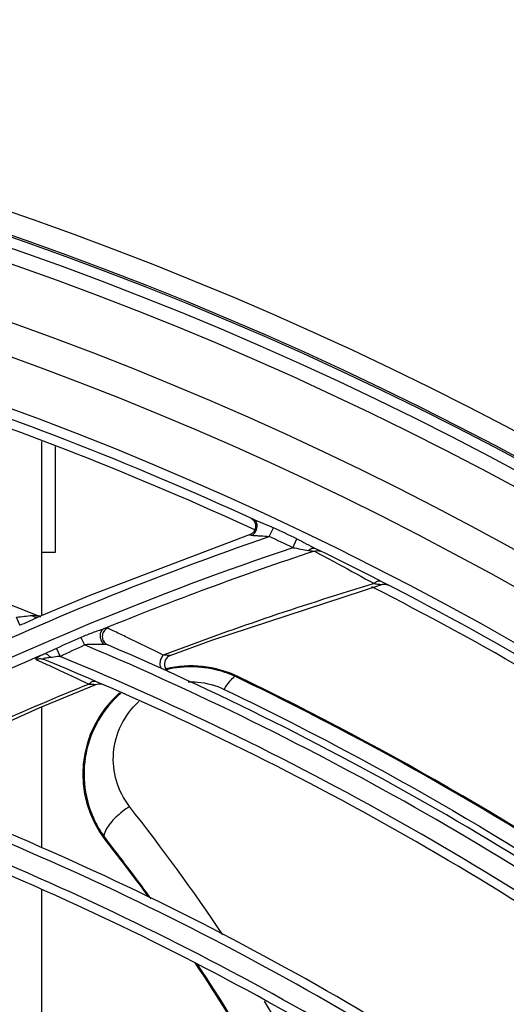
# Model space of a CAD drawing. Units: millimetres. Extents: x 8 to 210, y 104 to 193.
# Drawn here: x 101 to 102, y 150 to 152 of the extents above; entities that cross this region are included whole.
import ezdxf

# ---------------------------------------------------------------- set-up
doc = ezdxf.new("R2010")
doc.units = ezdxf.units.MM
doc.header["$MEASUREMENT"] = 0
for name, color, linetype, lineweight in [('41203-000112_电机支_CONTINUOUSLINE', 7, 'Continuous', 0), ('41206-000074_前面板_CONTINUOUSLINE', 7, 'Continuous', 0), ('42004-000192_轴流风_CONTINUOUSLINE', 7, 'Continuous', 0), ('42011-000415_出风格_CONTINUOUSLINE', 7, 'Continuous', 0)]:
    doc.layers.add(name, color=color, linetype=linetype, lineweight=lineweight)

msp = doc.modelspace()

# ---------------------------------------------------------------- linework, layer by layer
at = {"layer": '41203-000112_电机支_CONTINUOUSLINE', "color": 18, "lineweight": 25, "true_color": 0x000000}
for p, q in [((101.2463, 151.1981), (101.2464, 150.807)), ((101.2463, 151.1981), (101.2464, 150.807)), ((101.277, 151.1869), (101.277, 150.9486)), ((101.277, 151.1869), (101.277, 150.9486)), ((101.277, 150.9486), (101.2464, 150.9486)), ((101.277, 150.9486), (101.2464, 150.9486)), ((101.2464, 150.602), (101.2464, 150.2848)), ((101.2464, 150.602), (101.2464, 150.2848)), ((101.2464, 150.1909), (101.2464, 149.7617)), ((101.2464, 150.1909), (101.2464, 149.7617))]:
    msp.add_line(p, q, dxfattribs=at)
at = {"layer": '41206-000074_前面板_CONTINUOUSLINE', "color": 18, "lineweight": 25, "true_color": 0x000000}
for radius in [7.9453, 7.8962, 7.8921]:
    msp.add_circle((98.587, 144.2005), radius, dxfattribs=at)
for points in [[(101.7254, 150.9993), (101.1998, 151.2419), (100.6478, 151.4228), (100.0805, 151.5383)], [(103.3833, 149.9511), (102.9543, 150.3089), (102.4865, 150.6176), (101.9888, 150.8714)]]:
    msp.add_open_spline(points, degree=3, dxfattribs=at)
at = {"layer": '42004-000192_轴流风_CONTINUOUSLINE', "color": 18, "lineweight": 25, "true_color": 0x000000}
for p, q in [((101.527, 150.6854), (101.5246, 150.6848)), ((101.6837, 150.6692), (101.6818, 150.6701)), ((101.6863, 150.6679), (101.6837, 150.6692)), ((101.6863, 150.6679), (101.6837, 150.6692)), ((101.3891, 150.3072), (101.3922, 150.3033)), ((101.5948, 150.0248), (101.5967, 150.022)), ((101.595, 150.0249), (101.5968, 150.0221))]:
    msp.add_line(p, q, dxfattribs=at)
msp.add_lwpolyline([(101.6873, 150.67), (101.6871, 150.6694), (101.6837, 150.6692)], dxfattribs=at)
for points, knots in [([(101.6873, 150.67), (101.6625, 150.6819), (101.6354, 150.6896), (101.6078, 150.6926), (101.5806, 150.6955), (101.5528, 150.6937), (101.5263, 150.6875)], [0, 0, 0, 0, 1, 1, 1, 2, 2, 2, 2]), ([(101.5758, 150.6582), (101.5828, 150.6584), (101.5898, 150.6582), (101.5968, 150.6576), (101.6174, 150.6557), (101.6379, 150.6501), (101.6565, 150.6412)], [0, 0, 0, 0, 1, 1, 1, 2, 2, 2, 2]), ([(101.6565, 150.6412), (101.6605, 150.6476), (101.6647, 150.6538), (101.6695, 150.6597), (101.6729, 150.6637), (101.6764, 150.6677), (101.6808, 150.6705)], [0, 0, 0, 0, 1, 1, 1, 2, 2, 2, 2]), ([(102.9819, 149.8684), (102.8813, 149.9466), (102.7786, 150.0221), (102.674, 150.0948), (102.3612, 150.3121), (102.0304, 150.505), (101.6873, 150.67)], [0, 0, 0, 0, 1, 1, 1, 2, 2, 2, 2]), ([(101.424, 150.6325), (101.3849, 150.5984), (101.3564, 150.5499), (101.3461, 150.4979), (101.3359, 150.4464), (101.3434, 150.3914), (101.3659, 150.3453)], [0, 0, 0, 0, 1, 1, 1, 2, 2, 2, 2]), ([(101.6565, 150.6412), (101.7689, 150.5874), (101.8799, 150.5306), (101.9894, 150.4709), (102.314, 150.294), (102.6255, 150.0914), (102.9187, 149.8665)], [0, 0, 0, 0, 1, 1, 1, 2, 2, 2, 2]), ([(101.444, 150.378), (101.4307, 150.395), (101.4206, 150.4148), (101.4144, 150.4356), (101.4084, 150.4561), (101.4062, 150.4777), (101.408, 150.4989), (101.4098, 150.5203), (101.4156, 150.5414), (101.4251, 150.5607), (101.4348, 150.5807), (101.4485, 150.5988), (101.465, 150.6136)], [0, 0, 0, 0, 1, 1, 1, 2, 2, 2, 3, 3, 3, 4, 4, 4, 4]), ([(102.9796, 149.8673), (102.8925, 149.935), (102.8038, 150.0006), (102.7136, 150.0642), (102.4404, 150.2569), (102.1533, 150.4307), (101.8561, 150.5835)], [0, 0, 0, 0, 1, 1, 1, 2, 2, 2, 2]), ([(101.444, 150.378), (101.4329, 150.371), (101.4225, 150.3628), (101.4131, 150.3537), (101.4101, 150.3508), (101.4073, 150.3477), (101.4045, 150.3446)], [0, 0, 0, 0, 1, 1, 1, 2, 2, 2, 2]), ([(101.4045, 150.3446), (101.3997, 150.3391), (101.3953, 150.3333), (101.3917, 150.3269), (101.389, 150.3221), (101.3867, 150.3169), (101.386, 150.3115)], [0, 0, 0, 0, 1, 1, 1, 2, 2, 2, 2]), ([(101.3902, 150.3017), (101.3981, 150.2915), (101.4061, 150.2812), (101.414, 150.2709), (101.438, 150.2397), (101.4618, 150.2082), (101.4852, 150.1764)], [0, 0, 0, 0, 1, 1, 1, 2, 2, 2, 2]), ([(101.5906, 150.0268), (101.6445, 149.9466), (101.6953, 149.8642), (101.742, 149.7795), (101.786, 149.6996), (101.8264, 149.6176), (101.8634, 149.5342)], [0, 0, 0, 0, 1, 1, 1, 2, 2, 2, 2]), ([(101.5968, 150.0221), (101.6484, 149.945), (101.6971, 149.8659), (101.742, 149.7847), (101.787, 149.7033), (101.8281, 149.6199), (101.8659, 149.535)], [0, 0, 0, 0, 1, 1, 1, 2, 2, 2, 2])]:
    msp.add_open_spline(points, degree=3, knots=knots, dxfattribs=at)
for points in [[(101.6506, 150.6817), (101.6111, 150.6935), (101.5671, 150.6948), (101.527, 150.6854)], [(101.6808, 150.6705), (101.671, 150.6749), (101.6609, 150.6787), (101.6506, 150.6817)], [(101.8561, 150.5835), (101.7999, 150.6124), (101.7433, 150.6405), (101.6863, 150.6679)], [(101.4217, 150.6336), (101.325, 150.5487), (101.3112, 150.4032), (101.3902, 150.3017)], [(101.6535, 150.0897), (101.5876, 150.1885), (101.5169, 150.2842), (101.444, 150.378)], [(101.3659, 150.3453), (101.3717, 150.3335), (101.3784, 150.3222), (101.386, 150.3115)], [(101.386, 150.3115), (101.387, 150.31), (101.388, 150.3086), (101.3891, 150.3072)], [(101.3891, 150.3072), (101.3894, 150.3054), (101.3898, 150.3035), (101.3902, 150.3017)], [(101.4278, 150.2571), (101.416, 150.2725), (101.4041, 150.2879), (101.3922, 150.3033)], [(101.4924, 150.1709), (101.4711, 150.1998), (101.4496, 150.2286), (101.4278, 150.2571)], [(101.941, 149.5623), (101.8844, 149.6923), (101.8202, 149.8192), (101.7475, 149.9409)]]:
    msp.add_open_spline(points, degree=3, dxfattribs=at)
at = {"layer": '42011-000415_出风格_CONTINUOUSLINE', "color": 18, "lineweight": 25, "true_color": 0x000000}
for p, q in [((101.758, 150.9845), (101.7673, 151.0042)), ((101.7148, 150.9889), (101.3546, 150.8524)), ((101.8109, 150.9595), (101.8203, 150.9792)), ((101.8717, 150.9452), (101.8735, 150.9443)), ((101.8735, 150.9443), (101.8933, 150.9336)), ((101.8751, 150.951), (101.8736, 150.9516)), ((102.0108, 150.8768), (102.0131, 150.8773)), ((102.0131, 150.8773), (102.0175, 150.8776)), ((102.0175, 150.8776), (102.0218, 150.877)), ((102.0218, 150.877), (102.0259, 150.8754)), ((101.3546, 150.8524), (101.236, 150.8026)), ((101.2365, 150.8069), (101.2361, 150.8071)), ((101.2389, 150.8062), (101.2365, 150.8069)), ((101.2434, 150.8057), (101.2429, 150.8057)), ((101.197, 150.7851), (101.1895, 150.8036)), ((101.2359, 150.8026), (101.236, 150.8026)), ((101.2379, 150.8034), (101.2363, 150.8029)), ((101.3348, 150.7579), (101.3428, 150.7411)), ((101.2794, 150.7332), (101.2877, 150.7153)), ((101.5334, 150.7234), (101.5198, 150.7183)), ((101.5335, 150.7232), (101.5198, 150.7183)), ((101.2466, 150.7023), (101.2577, 150.6972)), ((101.3684, 150.6524), (101.3708, 150.6532)), ((101.3708, 150.6532), (101.3752, 150.6539))]:
    msp.add_line(p, q, dxfattribs=at)
for points in [[(101.7176, 151.0253), (101.7178, 151.0251), (101.7183, 151.0248), (101.7187, 151.0245), (101.7192, 151.0242), (101.7196, 151.0239), (101.7201, 151.0235), (101.7205, 151.0231), (101.721, 151.0227), (101.7214, 151.0223), (101.7219, 151.0218), (101.7223, 151.0214), (101.7227, 151.0209), (101.7231, 151.0204), (101.7235, 151.0198), (101.7239, 151.0193)], [(101.7239, 151.0193), (101.7243, 151.0187), (101.7246, 151.0181), (101.725, 151.0175), (101.7253, 151.0169), (101.7256, 151.0163), (101.7259, 151.0156), (101.7262, 151.0149), (101.7264, 151.0142), (101.7266, 151.0135), (101.7268, 151.0128), (101.727, 151.012), (101.7272, 151.0112), (101.7273, 151.0104), (101.7274, 151.0096), (101.7274, 151.0088), (101.7275, 151.0079), (101.7274, 151.007), (101.7274, 151.0062), (101.7273, 151.0053), (101.7272, 151.0044), (101.727, 151.0035), (101.7268, 151.0026), (101.7265, 151.0016), (101.7262, 151.0007), (101.7258, 150.9998), (101.7254, 150.9989), (101.7249, 150.998), (101.7244, 150.997), (101.7238, 150.9961), (101.7232, 150.9953), (101.7225, 150.9944), (101.7217, 150.9936), (101.7209, 150.9928), (101.72, 150.992), (101.7191, 150.9913), (101.7181, 150.9906), (101.7171, 150.99), (101.716, 150.9894), (101.7148, 150.9889)], [(101.7137, 150.9885), (101.714, 150.9883), (101.7144, 150.9882), (101.7151, 150.988), (101.717, 150.9877), (101.7193, 150.9874)], [(101.5356, 150.7173), (101.6287, 150.7514), (102.0108, 150.8768)], [(101.2429, 150.8057), (101.241, 150.8058), (101.2389, 150.8062)], [(101.2658, 150.7126), (101.2627, 150.7122), (101.2596, 150.7119), (101.2566, 150.7115), (101.2539, 150.711), (101.2515, 150.7105), (101.2498, 150.7099), (101.2492, 150.7093), (101.2499, 150.7088)], [(100.921, 150.455), (101.2409, 150.5997), (101.3684, 150.6524)], [(101.3752, 150.6539), (101.3798, 150.6535), (101.3841, 150.6522)]]:
    msp.add_lwpolyline(points, dxfattribs=at)
for radius in [7.8687, 7.8354]:
    msp.add_circle((98.587, 144.2005), radius, dxfattribs=at)
for points, knots in [([(98.8291, 136.4932), (103.0857, 136.6269), (106.428, 140.1859), (106.2943, 144.4425), (106.1606, 148.6991), (102.6015, 152.0414), (98.3449, 151.9077), (94.0883, 151.774), (90.7461, 148.215), (90.8797, 143.9584), (91.0075, 139.8896), (94.2761, 136.621), (98.3449, 136.4932)], [0, 0, 0, 0, 1, 1, 1, 2, 2, 2, 3, 3, 3, 4, 4, 4, 4]), ([(98.8319, 136.5661), (103.0482, 136.7013), (106.3566, 140.229), (106.2214, 144.4454), (106.0861, 148.6617), (102.5585, 151.9701), (98.3421, 151.8348), (94.1258, 151.6996), (90.8174, 148.1719), (90.9526, 143.9556), (91.0818, 139.9292), (94.3157, 136.6952), (98.3421, 136.5661)], [0, 0, 0, 0, 1, 1, 1, 2, 2, 2, 3, 3, 3, 4, 4, 4, 4]), ([(98.9757, 136.6813), (103.1284, 136.896), (106.3208, 140.4364), (106.1061, 144.5891), (105.8915, 148.7418), (102.351, 151.9342), (98.1983, 151.7196), (94.0456, 151.5049), (90.8532, 147.9645), (91.0679, 143.8118), (91.267, 139.9593), (94.3458, 136.8805), (98.1983, 136.6813)], [0, 0, 0, 0, 1, 1, 1, 2, 2, 2, 3, 3, 3, 4, 4, 4, 4]), ([(101.7193, 150.9874), (101.7224, 150.9893), (101.725, 150.9922), (101.7269, 150.9954), (101.7289, 150.9987), (101.7301, 151.0024), (101.7306, 151.0063), (101.7309, 151.0098), (101.7306, 151.0133), (101.7291, 151.0165), (101.7279, 151.0193), (101.7257, 151.0217), (101.723, 151.0229)], [0, 0, 0, 0, 1, 1, 1, 2, 2, 2, 3, 3, 3, 4, 4, 4, 4]), ([(101.723, 151.0229), (101.7265, 151.0213), (101.7301, 151.0199), (101.7337, 151.0185), (101.7374, 151.017), (101.7411, 151.0155), (101.7449, 151.014), (101.7524, 151.0109), (101.7599, 151.0077), (101.7673, 151.0042)], [0, 0, 0, 0, 1, 1, 1, 2, 2, 2, 3, 3, 3, 3]), ([(99.0303, 149.3091), (99.2231, 149.4966), (99.4265, 149.6736), (99.639, 149.8388), (99.8514, 150.004), (100.0729, 150.1573), (100.3021, 150.298), (100.5312, 150.4386), (100.7681, 150.5666), (101.0113, 150.6813), (101.2545, 150.7959), (101.504, 150.8972), (101.758, 150.9845)], [0, 0, 0, 0, 1, 1, 1, 2, 2, 2, 3, 3, 3, 4, 4, 4, 4]), ([(101.7193, 150.9874), (101.7223, 150.9869), (101.7254, 150.9868), (101.7284, 150.9866), (101.7317, 150.9865), (101.735, 150.9863), (101.7382, 150.9861), (101.7448, 150.9857), (101.7514, 150.9853), (101.758, 150.9845)], [0, 0, 0, 0, 1, 1, 1, 2, 2, 2, 3, 3, 3, 3]), ([(101.8109, 150.9595), (101.504, 150.8559), (101.2035, 150.7318), (100.9126, 150.5883), (100.6216, 150.4448), (100.3402, 150.2817), (100.0712, 150.1009)], [0, 0, 0, 0, 1, 1, 1, 2, 2, 2, 2]), ([(101.8109, 150.9595), (101.817, 150.9587), (101.8231, 150.9576), (101.8291, 150.9563), (101.8347, 150.9551), (101.8403, 150.9538), (101.846, 150.9531)], [0, 0, 0, 0, 1, 1, 1, 2, 2, 2, 2]), ([(101.8203, 150.9792), (101.8274, 150.9758), (101.8343, 150.9722), (101.8412, 150.9685), (101.8478, 150.9648), (101.8543, 150.9611), (101.8611, 150.9578)], [0, 0, 0, 0, 1, 1, 1, 2, 2, 2, 2]), ([(101.846, 150.9531), (101.8482, 150.9553), (101.8508, 150.9572), (101.8538, 150.9581), (101.8562, 150.9588), (101.8589, 150.9588), (101.8611, 150.9578)], [0, 0, 0, 0, 1, 1, 1, 2, 2, 2, 2]), ([(101.846, 150.9531), (101.8487, 150.9528), (101.8514, 150.9526), (101.8541, 150.9523), (101.8559, 150.9521), (101.8577, 150.9518), (101.8595, 150.9519)], [0, 0, 0, 0, 1, 1, 1, 2, 2, 2, 2]), ([(101.8595, 150.9519), (101.8601, 150.9515), (101.8608, 150.9512), (101.8614, 150.9509), (101.8648, 150.949), (101.8683, 150.9471), (101.8717, 150.9452)], [0, 0, 0, 0, 1, 1, 1, 2, 2, 2, 2]), ([(101.8931, 150.9337), (101.9, 150.93), (101.9069, 150.9262), (101.9138, 150.9225), (101.9405, 150.908), (101.9672, 150.8935), (101.9938, 150.8787)], [0, 0, 0, 0, 1, 1, 1, 2, 2, 2, 2]), ([(101.9938, 150.8787), (101.9944, 150.8795), (101.9952, 150.8802), (101.996, 150.8809), (101.998, 150.8827), (102.0003, 150.8842), (102.0029, 150.8848)], [0, 0, 0, 0, 1, 1, 1, 2, 2, 2, 2]), ([(101.9938, 150.8787), (101.9956, 150.8785), (101.9974, 150.8782), (101.9992, 150.878), (102.0009, 150.8778), (102.0026, 150.8776), (102.0043, 150.8774), (102.005, 150.8773), (102.0058, 150.8772), (102.0065, 150.8771), (102.0072, 150.877), (102.0078, 150.8769), (102.0085, 150.8769), (102.009, 150.8768), (102.0095, 150.8768), (102.01, 150.8768), (102.0103, 150.8767), (102.0105, 150.8767), (102.0108, 150.8768)], [0, 0, 0, 0, 1, 1, 1, 2, 2, 2, 3, 3, 3, 4, 4, 4, 5, 5, 5, 6, 6, 6, 6]), ([(102.0029, 150.8848), (102.0034, 150.8849), (102.0039, 150.885), (102.0044, 150.885), (102.0058, 150.8852), (102.0073, 150.8849), (102.0086, 150.8843)], [0, 0, 0, 0, 1, 1, 1, 2, 2, 2, 2]), ([(101.1895, 150.8036), (101.1956, 150.804), (101.2016, 150.8046), (101.2076, 150.8053), (101.2133, 150.8061), (101.2189, 150.807), (101.2246, 150.8073)], [0, 0, 0, 0, 1, 1, 1, 2, 2, 2, 2]), ([(101.2246, 150.8073), (101.2269, 150.8074), (101.2292, 150.8075), (101.2315, 150.8075), (101.2324, 150.8075), (101.2333, 150.8075), (101.2342, 150.8074), (101.2349, 150.8074), (101.2355, 150.8073), (101.2361, 150.8071)], [0, 0, 0, 0, 1, 1, 1, 2, 2, 2, 3, 3, 3, 3]), ([(101.2355, 150.8028), (101.2346, 150.8028), (101.2336, 150.8028), (101.2327, 150.8029), (101.2297, 150.8034), (101.2268, 150.8052), (101.2246, 150.8073)], [0, 0, 0, 0, 1, 1, 1, 2, 2, 2, 2]), ([(101.197, 150.7851), (101.2037, 150.788), (101.2103, 150.7909), (101.2169, 150.7939), (101.2233, 150.7968), (101.2295, 150.7999), (101.2359, 150.8026)], [0, 0, 0, 0, 1, 1, 1, 2, 2, 2, 2]), ([(101.3859, 150.7769), (101.3818, 150.7754), (101.3777, 150.7741), (101.3737, 150.7727), (101.3694, 150.7712), (101.3651, 150.7697), (101.3608, 150.7682), (101.352, 150.765), (101.3433, 150.7617), (101.3348, 150.7579)], [0, 0, 0, 0, 1, 1, 1, 2, 2, 2, 3, 3, 3, 3]), ([(101.3859, 150.7769), (101.3832, 150.7757), (101.3811, 150.7734), (101.3797, 150.7707), (101.3781, 150.7677), (101.3775, 150.7642), (101.3776, 150.7608), (101.3777, 150.7571), (101.3786, 150.7535), (101.3802, 150.7501), (101.3817, 150.7469), (101.3839, 150.7439), (101.3867, 150.7417)], [0, 0, 0, 0, 1, 1, 1, 2, 2, 2, 3, 3, 3, 4, 4, 4, 4]), ([(101.395, 150.7787), (101.3914, 150.7772), (101.3882, 150.7745), (101.386, 150.7712), (101.3838, 150.7679), (101.3826, 150.7639), (101.3826, 150.7599), (101.3826, 150.756), (101.3837, 150.752), (101.3859, 150.7487), (101.388, 150.7454), (101.3912, 150.7427), (101.3948, 150.7412)], [0, 0, 0, 0, 1, 1, 1, 2, 2, 2, 3, 3, 3, 4, 4, 4, 4]), ([(101.395, 150.7787), (101.3946, 150.7789), (101.3942, 150.7789), (101.3938, 150.7789), (101.3931, 150.7789), (101.3924, 150.7788), (101.3918, 150.7786), (101.3898, 150.7782), (101.3878, 150.7776), (101.3859, 150.7769)], [0, 0, 0, 0, 1, 1, 1, 2, 2, 2, 3, 3, 3, 3]), ([(101.5198, 150.7183), (101.4928, 150.7316), (101.4658, 150.7447), (101.4387, 150.7577), (101.4294, 150.7622), (101.4201, 150.7667), (101.4108, 150.7711), (101.4055, 150.7736), (101.4002, 150.7761), (101.395, 150.7787)], [0, 0, 0, 0, 1, 1, 1, 2, 2, 2, 3, 3, 3, 3]), ([(101.3867, 150.7417), (101.3833, 150.7417), (101.3799, 150.7418), (101.3764, 150.7419), (101.3728, 150.742), (101.3691, 150.7421), (101.3654, 150.7421), (101.3578, 150.7422), (101.3503, 150.7419), (101.3428, 150.7411)], [0, 0, 0, 0, 1, 1, 1, 2, 2, 2, 3, 3, 3, 3]), ([(101.3948, 150.7412), (101.3938, 150.7416), (101.3927, 150.7417), (101.3916, 150.7417), (101.3899, 150.7417), (101.3883, 150.7418), (101.3867, 150.7417)], [0, 0, 0, 0, 1, 1, 1, 2, 2, 2, 2]), ([(101.2535, 150.7213), (101.252, 150.7205), (101.2504, 150.7198), (101.2489, 150.7191), (101.2474, 150.7184), (101.246, 150.7177), (101.2446, 150.7169), (101.2433, 150.7163), (101.242, 150.7156), (101.2408, 150.7149), (101.2397, 150.7143), (101.2386, 150.7137), (101.2376, 150.7131), (101.2367, 150.7125), (101.2359, 150.712), (101.2351, 150.7114), (101.2346, 150.711), (101.2341, 150.7106), (101.2336, 150.71), (101.2334, 150.7097), (101.2331, 150.7093), (101.2332, 150.7089), (101.2333, 150.7086), (101.2335, 150.7084), (101.2338, 150.7082)], [0, 0, 0, 0, 1, 1, 1, 2, 2, 2, 3, 3, 3, 4, 4, 4, 5, 5, 5, 6, 6, 6, 7, 7, 7, 8, 8, 8, 8]), ([(101.2794, 150.7332), (101.2729, 150.7303), (101.2664, 150.7272), (101.2599, 150.7242), (101.2578, 150.7232), (101.2557, 150.7222), (101.2535, 150.7213)], [0, 0, 0, 0, 1, 1, 1, 2, 2, 2, 2]), ([(101.2535, 150.7213), (101.2554, 150.7219), (101.2576, 150.7209), (101.2593, 150.7197), (101.2606, 150.7188), (101.2616, 150.7178), (101.2626, 150.7167), (101.2638, 150.7154), (101.2649, 150.714), (101.2658, 150.7126)], [0, 0, 0, 0, 1, 1, 1, 2, 2, 2, 3, 3, 3, 3]), ([(101.2877, 150.7153), (101.2858, 150.7151), (101.284, 150.7149), (101.2822, 150.7147), (101.2767, 150.714), (101.2713, 150.7132), (101.2658, 150.7126)], [0, 0, 0, 0, 1, 1, 1, 2, 2, 2, 2]), ([(101.5198, 150.7183), (101.5176, 150.7157), (101.5158, 150.7128), (101.5146, 150.7096), (101.5133, 150.7066), (101.5125, 150.7033), (101.5122, 150.7), (101.512, 150.6972), (101.5122, 150.6944), (101.5134, 150.6918), (101.5143, 150.6898), (101.5157, 150.6879), (101.5177, 150.6871)], [0, 0, 0, 0, 1, 1, 1, 2, 2, 2, 3, 3, 3, 4, 4, 4, 4]), ([(101.5356, 150.7173), (101.525, 150.7134), (101.5197, 150.7016), (101.5236, 150.691), (101.5255, 150.6859), (101.5294, 150.6818), (101.5343, 150.6795)], [0, 0, 0, 0, 1, 1, 1, 2, 2, 2, 2]), ([(101.5356, 150.7173), (101.5354, 150.7172), (101.5351, 150.7173), (101.5349, 150.7173), (101.5344, 150.7173), (101.534, 150.7173), (101.5335, 150.7173), (101.5329, 150.7173), (101.5323, 150.7173), (101.5317, 150.7174), (101.531, 150.7174), (101.5303, 150.7175), (101.5296, 150.7175), (101.5281, 150.7176), (101.5265, 150.7177), (101.5249, 150.7179), (101.5232, 150.718), (101.5215, 150.7181), (101.5198, 150.7183)], [0, 0, 0, 0, 1, 1, 1, 2, 2, 2, 3, 3, 3, 4, 4, 4, 5, 5, 5, 6, 6, 6, 6]), ([(101.2338, 150.7082), (101.2363, 150.7094), (101.239, 150.7101), (101.2418, 150.7102), (101.2446, 150.7103), (101.2474, 150.7098), (101.2499, 150.7088)], [0, 0, 0, 0, 1, 1, 1, 2, 2, 2, 2]), ([(101.2338, 150.7082), (101.2346, 150.7078), (101.2355, 150.7074), (101.2363, 150.7071), (101.2397, 150.7055), (101.2432, 150.7039), (101.2466, 150.7023)], [0, 0, 0, 0, 1, 1, 1, 2, 2, 2, 2]), ([(101.2574, 150.6974), (101.2638, 150.6945), (101.2701, 150.6916), (101.2765, 150.6886), (101.302, 150.6769), (101.3276, 150.665), (101.353, 150.653)], [0, 0, 0, 0, 1, 1, 1, 2, 2, 2, 2]), ([(101.353, 150.653), (101.3537, 150.6538), (101.3544, 150.6546), (101.3552, 150.6553), (101.3572, 150.6572), (101.3595, 150.6588), (101.3621, 150.6595)], [0, 0, 0, 0, 1, 1, 1, 2, 2, 2, 2]), ([(101.353, 150.653), (101.3547, 150.6529), (101.3564, 150.6528), (101.3581, 150.6527), (101.3596, 150.6526), (101.3611, 150.6525), (101.3627, 150.6525), (101.3633, 150.6524), (101.364, 150.6524), (101.3647, 150.6524), (101.3653, 150.6524), (101.3658, 150.6523), (101.3664, 150.6523), (101.3669, 150.6523), (101.3673, 150.6523), (101.3677, 150.6523), (101.368, 150.6523), (101.3682, 150.6523), (101.3684, 150.6524)], [0, 0, 0, 0, 1, 1, 1, 2, 2, 2, 3, 3, 3, 4, 4, 4, 5, 5, 5, 6, 6, 6, 6]), ([(101.3621, 150.6595), (101.3626, 150.6597), (101.3631, 150.6598), (101.3636, 150.6598), (101.365, 150.66), (101.3665, 150.6598), (101.3678, 150.6593)], [0, 0, 0, 0, 1, 1, 1, 2, 2, 2, 2])]:
    msp.add_open_spline(points, degree=3, knots=knots, dxfattribs=at)
for points in [[(101.723, 151.0229), (101.1689, 151.2776), (100.5858, 151.4639), (99.9866, 151.5776)], [(101.2361, 150.8071), (100.7323, 151.0091), (100.2071, 151.1528), (99.6707, 151.2354)], [(101.8203, 150.9792), (101.8027, 150.9876), (101.785, 150.996), (101.7673, 151.0042)], [(101.8109, 150.9595), (101.7933, 150.9679), (101.7757, 150.9762), (101.758, 150.9845)], [(101.8595, 150.9519), (101.6997, 150.899), (101.5417, 150.8407), (101.3859, 150.7769)], [(101.8595, 150.9519), (101.8637, 150.9534), (101.8687, 150.9534), (101.8729, 150.9519)], [(103.3868, 149.9748), (102.9198, 150.3629), (102.4075, 150.693), (101.8611, 150.9578)], [(101.9938, 150.8787), (101.8386, 150.8321), (101.6851, 150.7803), (101.5334, 150.7234)], [(101.2444, 150.8037), (101.2424, 150.8045), (101.2404, 150.8053), (101.2384, 150.8061)], [(101.3348, 150.7579), (101.3164, 150.7496), (101.2979, 150.7414), (101.2794, 150.7332)], [(101.2877, 150.7153), (101.3061, 150.7238), (101.3245, 150.7324), (101.3428, 150.7411)], [(102.8682, 149.8613), (102.3982, 150.2168), (101.8858, 150.5123), (101.3428, 150.7411)], [(102.9099, 149.8553), (102.4434, 150.212), (101.9344, 150.5095), (101.3948, 150.7412)], [(101.2535, 150.7213), (101.0947, 150.6526), (100.9383, 150.5783), (100.7848, 150.4985)], [(102.8103, 149.8486), (102.3407, 150.1997), (101.8293, 150.4908), (101.2877, 150.7153)], [(102.7785, 149.8467), (102.3069, 150.1968), (101.7934, 150.4864), (101.2499, 150.7088)], [(101.353, 150.6531), (101.2062, 150.5935), (101.0613, 150.5292), (100.9185, 150.4603)], [(102.2755, 149.6986), (101.8008, 150.0171), (101.2868, 150.2727), (100.7464, 150.4592)], [(102.317, 149.6952), (101.8448, 150.0158), (101.3332, 150.2742), (100.7949, 150.4639)], [(102.2195, 149.6818), (101.7457, 149.9958), (101.2332, 150.2471), (100.6948, 150.4293)], [(102.189, 149.6774), (101.7128, 149.9906), (101.1978, 150.2404), (100.657, 150.4203)], [(101.7445, 149.4949), (101.2723, 149.7765), (100.7646, 149.9937), (100.2349, 150.1406)], [(101.7037, 149.4953), (101.2298, 149.7743), (100.7205, 149.9884), (100.1896, 150.1318)], [(101.6498, 149.4747), (101.1772, 149.7491), (100.6699, 149.9588), (100.1415, 150.0981)], [(101.6195, 149.4686), (101.1446, 149.742), (100.6348, 149.9499), (100.1041, 150.0867)]]:
    msp.add_open_spline(points, degree=3, dxfattribs=at)

doc.saveas('drawing.dxf')
